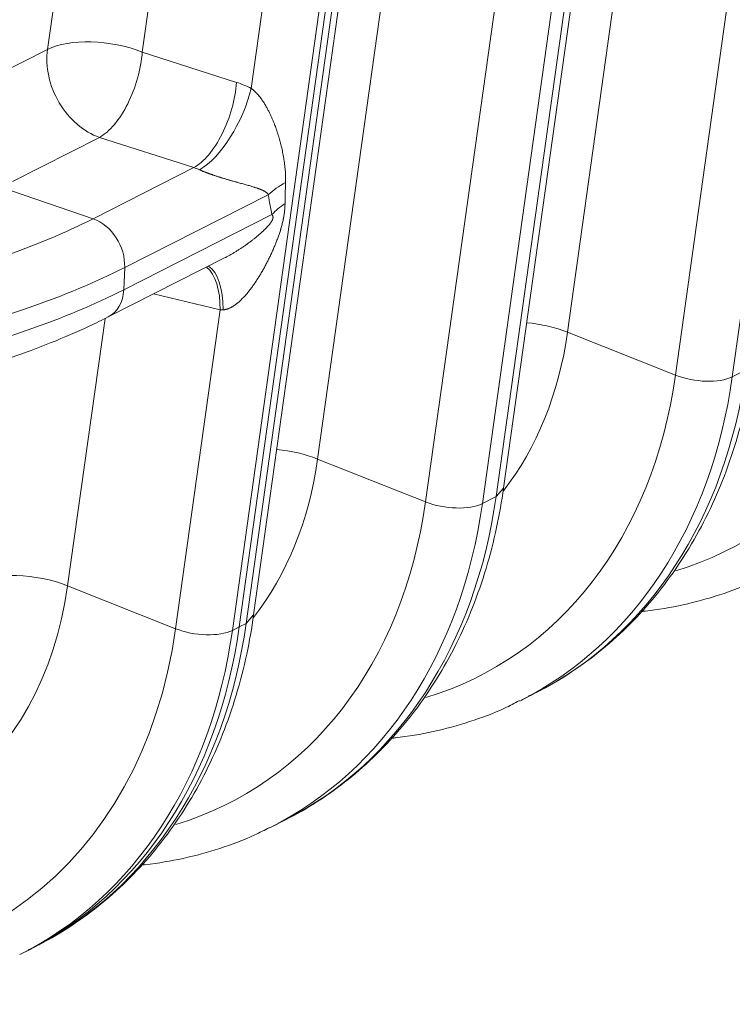
# Model space of a CAD drawing. Units: inches. Extents: x -19.9 to 49.2, y -9.4 to 17.2.
# Drawn here: x 12.6 to 13, y 4.5 to 5.1 of the extents above; entities that cross this region are included whole.
import ezdxf

# ---------------------------------------------------------------- set-up
doc = ezdxf.new("R2010")
doc.units = ezdxf.units.IN
doc.header["$MEASUREMENT"] = 0
doc.layers.add('1', color=7, linetype='Continuous', true_color=0xffffff)

msp = doc.modelspace()

# ---------------------------------------------------------------- linework, layer by layer
at = {"layer": '1', "color": 27, "linetype": 'Continuous', "lineweight": 13}
for p, q in [((12.945538, 5.517487), (12.858688, 4.896656)), ((12.919348, 4.872551), (13.006198, 5.493382)), ((13.038135, 5.492447), (12.951286, 4.871616)), ((12.805083, 5.446236), (12.718233, 4.825406)), ((12.822772, 4.809075), (12.909622, 5.429906)), ((12.818547, 4.804281), (12.905397, 5.425111)), ((12.778892, 4.8013), (12.865742, 5.422131)), ((12.89768, 5.421197), (12.81083, 4.800366)), ((12.682317, 4.737824), (12.769167, 5.358655)), ((12.761083, 5.351903), (12.674233, 4.731073)), ((12.674233, 4.731073), (12.761083, 5.351903)), ((12.678092, 4.73303), (12.764942, 5.353861)), ((12.661115, 5.349882), (12.619735, 5.054083)), ((12.757224, 5.349946), (12.670374, 4.729115)), ((12.680917, 5.033716), (12.725286, 5.350881)), ((12.566505, 5.055641), (12.604438, 5.326795)), ((12.517656, 5.030861), (12.566505, 5.055641)), ((12.619735, 5.054083), (12.672722, 5.03707)), ((12.595708, 5.006162), (12.546859, 4.981382)), ((12.648695, 4.989148), (12.595708, 5.006162)), ((12.592104, 4.960441), (12.648695, 4.989148)), ((12.592104, 4.960441), (12.540323, 4.978168)), ((12.69056, 4.973958), (12.609829, 4.933005)), ((12.609294, 4.9205), (12.692609, 4.962763)), ((12.600608, 4.905248), (12.665933, 4.938387)), ((12.609829, 4.933005), (12.609294, 4.9205)), ((12.663502, 4.909227), (12.626093, 4.918176)), ((12.638436, 4.73005), (12.663502, 4.909227)), ((12.59879, 4.904362), (12.577777, 4.754155)), ((12.919348, 4.872551), (12.858688, 4.896656)), ((12.951286, 4.871616), (12.959003, 4.875531)), ((12.778892, 4.8013), (12.718233, 4.825406)), ((12.818547, 4.804281), (12.822772, 4.809075)), ((12.81083, 4.800366), (12.818547, 4.804281)), ((12.638436, 4.73005), (12.577777, 4.754155)), ((12.678092, 4.73303), (12.682317, 4.737825)), ((12.674233, 4.731073), (12.678092, 4.73303)), ((12.670374, 4.729115), (12.674233, 4.731073)), ((12.832646, 4.689804), (12.840364, 4.693719)), ((12.69219, 4.618554), (12.699908, 4.622468)), ((12.551735, 4.547303), (12.555593, 4.54926)), ((12.555593, 4.54926), (12.559452, 4.551218))]:
    msp.add_line(p, q, dxfattribs=at)
for centre, major_axis, ratio, start_param, end_param in [((12.598454, 5.042196), (-0.03899, 0.005454), 0.4299162, 4.196288, 5.7302469), ((12.598454, 5.042196), (-0.017811, 0.035111), 0.7683278, 0.8343159, 2.4729946), ((12.598454, 5.042196), (-0.012036, -0.037485), 0.473676, 0.4673348, 2.0406293), ((12.651441, 5.025182), (0.012036, 0.037485), 0.473676, 3.6089275, 5.1822219), ((12.668418, 4.979461), (-0.030806, 0.054969), 0.7852884, 5.4254225, 5.5821054), ((12.659636, 5.021828), (0.017598, 0.035218), 0.405705, 3.6820414, 5.2495716), ((12.647137, 4.967573), (-0.013242, 0.019636), 0.8106645, 5.357317, 5.5139999), ((12.722848, 4.964266), (0.038914, 0.005978), 0.5800898, 2.099319, 2.4547314), ((12.757331, 5.495806), (0.055995, 0.544007), 0.0232481, 2.8162969, 2.8915964), ((12.725043, 5.505498), (0.025113, 0.557707), 0.0629119, 2.8368744, 2.9121739), ((12.724897, 4.953072), (0.038437, 0.008521), 0.6289239, 2.1305011, 2.4149542), ((12.207158, 5.075988), (-0.468945, 0.020065), 0.377996, 2.2042839, 2.5497254), ((12.590456, 4.93882), (0.010687, -0.021066), 0.7683278, 0.9390357, 2.4729946), ((12.810161, 5.04886), (0.139173, -0.274351), 0.7683278, 6.1475552, 7.1175012), ((12.206224, 5.054153), (0.491676, -0.021038), 0.377996, 5.3458766, 5.6913181), ((12.642221, 4.89734), (-0.009159, -0.03829), 0.5017228, 2.0035919, 2.8901474), ((12.646331, 4.896432), (-0.007839, -0.038582), 0.4418917, 1.9979334, 2.9689661), ((12.205689, 5.041648), (-0.491676, 0.021038), 0.377996, 2.2042839, 2.5497254), ((12.589921, 4.926315), (0.010687, -0.021066), 0.7683278, 6.2831777, 7.222221), ((12.676229, 4.916064), (0.024347, 0.003962), 0.2290071, 4.1254839, 4.2005451), ((12.837407, 4.884769), (0.03899, -0.005454), 0.4299162, 1.0546954, 1.6727675), ((12.668173, 4.976832), (-0.10621, 0.209372), 0.7683278, 3.4877195, 3.9759086), ((12.690898, 4.98836), (0.149466, -0.294641), 0.7683278, 0.0000056, 0.8343159), ((12.669706, 4.97761), (0.139173, -0.274351), 0.7683278, 6.1475552, 7.1175012), ((12.68318, 4.984445), (-0.149466, 0.294641), 0.7683278, 3.1380213, 3.9759086), ((12.932116, 4.879683), (-0.023394, 0.003273), 0.4299162, 1.0546954, 2.5886542), ((12.527717, 4.905582), (-0.10621, 0.209372), 0.7683278, 3.4877195, 3.9759086), ((12.696952, 4.813518), (0.03899, -0.005454), 0.4299162, 1.0546954, 1.6727675), ((12.550442, 4.91711), (0.149466, -0.294641), 0.7683278, 0.0000056, 0.8343159), ((12.52925, 4.906359), (0.139173, -0.274351), 0.7683278, 6.1475552, 7.1175012), ((12.542724, 4.913195), (-0.149466, 0.294641), 0.7683278, 3.1380213, 3.9759086), ((12.791661, 4.808433), (-0.023394, 0.003273), 0.4299162, 1.0546954, 2.5886542), ((12.556496, 4.742267), (-0.03899, 0.005454), 0.4299162, 4.196288, 5.7302469), ((12.387261, 4.834331), (-0.10621, 0.209372), 0.7683278, 2.5796452, 3.9759086), ((12.409986, 4.845859), (0.149466, -0.294641), 0.7683278, 0.0000056, 0.8343159), ((12.388794, 4.835109), (0.139173, -0.274351), 0.7683278, 5.7212378, 7.1175012), ((12.402269, 4.841944), (-0.149466, 0.294641), 0.7683278, 3.1380213, 3.9759086), ((12.406128, 4.843902), (-0.149466, 0.294641), 0.7683278, 3.1415983, 3.9759086), ((12.406128, 4.843902), (0.149466, -0.294641), 0.7683278, 0.0000056, 0.8343159), ((12.651205, 4.737182), (-0.023394, 0.003273), 0.4299162, 1.0546954, 2.5886542)]:
    msp.add_ellipse(centre, major_axis=major_axis, ratio=ratio, start_param=start_param, end_param=end_param, dxfattribs=at)
for points, knots in [([(12.680917, 5.033716), (12.681053, 5.033624), (12.681321, 5.033436), (12.681715, 5.033138), (12.682103, 5.032827), (12.682484, 5.032503), (12.682859, 5.032166), (12.683228, 5.031817), (12.683591, 5.031457), (12.68383, 5.03121), (12.683963, 5.03107), (12.683978, 5.031054), (12.684008, 5.031023), (12.684052, 5.030975), (12.684154, 5.030865), (12.684357, 5.030644), (12.684641, 5.030326), (12.684973, 5.029941), (12.685296, 5.029551), (12.685611, 5.029159), (12.68592, 5.028763), (12.686221, 5.028365), (12.686517, 5.027964), (12.686806, 5.02756), (12.687184, 5.027019), (12.687642, 5.026336), (12.688173, 5.025508), (12.688514, 5.024951), (12.688767, 5.024531), (12.68885, 5.024391), (12.688943, 5.024233), (12.688963, 5.024198), (12.689005, 5.024127), (12.689076, 5.024004), (12.6893, 5.023618), (12.689657, 5.022986), (12.690115, 5.022143), (12.690557, 5.0213), (12.690984, 5.020458), (12.691396, 5.019615), (12.691795, 5.018772), (12.692181, 5.01793), (12.692555, 5.017087), (12.692919, 5.016243), (12.693271, 5.0154), (12.693613, 5.014556), (12.693945, 5.013712), (12.69416, 5.013149), (12.694279, 5.012832), (12.694292, 5.012797), (12.694319, 5.012726), (12.694358, 5.012621), (12.69445, 5.012374), (12.694631, 5.011882), (12.694783, 5.011461), (12.695081, 5.010619), (12.695467, 5.009498), (12.696011, 5.007821), (12.696521, 5.006148), (12.697, 5.004477), (12.697447, 5.002808), (12.697865, 5.001139), (12.698252, 4.99947), (12.698609, 4.997799), (12.698936, 4.996126), (12.699133, 4.995007), (12.699249, 4.994306), (12.699284, 4.994096), (12.699317, 4.993886), (12.69934, 4.993745), (12.699351, 4.993675), (12.699406, 4.993324), (12.699533, 4.992482), (12.699723, 4.991075), (12.699916, 4.989382), (12.70007, 4.987682), (12.700183, 4.985971), (12.700229, 4.984822), (12.700259, 4.983667), (12.700265, 4.983088), (12.700262, 4.981921), (12.700251, 4.981335), (12.700231, 4.980745)], [0, 0, 0, 0, 0.0078125, 0.015625, 0.0234375, 0.03125, 0.0390625, 0.046875, 0.0546875, 0.0625, 0.0625, 0.0634766, 0.0634766, 0.0644531, 0.0664063, 0.0703125, 0.078125, 0.0859375, 0.09375, 0.1015625, 0.109375, 0.1171875, 0.125, 0.1328125, 0.140625, 0.15625, 0.171875, 0.1875, 0.1875, 0.1953125, 0.1953125, 0.1962891, 0.1972656, 0.1992188, 0.203125, 0.21875, 0.234375, 0.25, 0.265625, 0.28125, 0.296875, 0.3125, 0.328125, 0.34375, 0.359375, 0.375, 0.390625, 0.40625, 0.40625, 0.4082031, 0.4082031, 0.4101563, 0.4140625, 0.421875, 0.4375, 0.4375, 0.46875, 0.5, 0.53125, 0.5625, 0.59375, 0.625, 0.65625, 0.6875, 0.71875, 0.75, 0.75, 0.7578125, 0.7617188, 0.7617188, 0.765625, 0.765625, 0.78125, 0.8125, 0.84375, 0.875, 0.90625, 0.9375, 0.9375, 0.96875, 0.96875, 1, 1, 1, 1]), ([(12.69056, 4.973958), (12.690536, 4.973998), (12.690488, 4.974076), (12.690413, 4.974187), (12.690335, 4.974294), (12.690254, 4.974396), (12.690171, 4.974495), (12.690057, 4.974621), (12.689909, 4.974771), (12.689725, 4.974941), (12.689535, 4.975101), (12.689339, 4.975252), (12.689139, 4.975397), (12.688933, 4.975535), (12.688724, 4.975668), (12.688511, 4.975796), (12.688294, 4.97592), (12.688075, 4.97604), (12.687777, 4.976194), (12.687399, 4.97638), (12.687089, 4.976521), (12.686893, 4.976607), (12.686815, 4.976642), (12.686657, 4.97671), (12.68638, 4.976827), (12.686139, 4.976925), (12.685897, 4.977021), (12.685816, 4.977053), (12.685694, 4.9771), (12.685612, 4.977131), (12.685366, 4.977225), (12.684995, 4.977362), (12.684494, 4.977541), (12.683988, 4.977715), (12.683475, 4.977887), (12.682958, 4.978055), (12.682261, 4.978277), (12.68173, 4.978441), (12.681016, 4.978658), (12.680295, 4.978873), (12.679192, 4.979195), (12.67807, 4.979516), (12.676926, 4.97984), (12.67576, 4.980167), (12.674571, 4.980499), (12.673762, 4.980725), (12.673149, 4.980897), (12.672944, 4.980955), (12.672685, 4.981027), (12.672634, 4.981042), (12.67253, 4.981071), (12.672375, 4.981114), (12.671803, 4.981275), (12.671277, 4.981423), (12.670641, 4.981604), (12.670215, 4.981725), (12.669569, 4.981909), (12.668918, 4.982096), (12.66826, 4.982287), (12.667594, 4.982481), (12.666922, 4.982679), (12.666242, 4.98288), (12.665553, 4.983086), (12.664856, 4.983298), (12.664149, 4.983514), (12.663671, 4.983662), (12.66331, 4.983775), (12.663128, 4.983831), (12.662916, 4.983898), (12.662824, 4.983927), (12.662763, 4.983946), (12.662733, 4.983956), (12.662457, 4.984043), (12.661966, 4.984199), (12.661222, 4.98444), (12.660469, 4.984688), (12.659961, 4.984857), (12.659578, 4.984987), (12.659321, 4.985074), (12.658934, 4.985207), (12.658609, 4.985319), (12.658414, 4.985388), (12.658332, 4.985416), (12.658299, 4.985428), (12.658233, 4.985451), (12.658053, 4.985514), (12.657758, 4.985619), (12.657363, 4.98576), (12.656968, 4.985904), (12.656571, 4.986049), (12.656173, 4.986198), (12.655841, 4.986323), (12.655607, 4.986412), (12.655507, 4.986451), (12.65544, 4.986476), (12.655274, 4.986541), (12.654975, 4.986657), (12.654579, 4.986814), (12.654186, 4.986972), (12.653795, 4.987132), (12.653408, 4.987293), (12.653024, 4.987456), (12.652707, 4.987594), (12.652518, 4.987677), (12.652392, 4.987733), (12.652329, 4.987761), (12.652143, 4.987844), (12.652019, 4.9879), (12.651898, 4.987956)], [0, 0, 0, 0, 0.0039062, 0.0078125, 0.0117187, 0.015625, 0.0195312, 0.0234375, 0.03125, 0.0390625, 0.046875, 0.0546875, 0.0625, 0.0703125, 0.078125, 0.0859375, 0.09375, 0.1015625, 0.109375, 0.125, 0.140625, 0.140625, 0.1445312, 0.1484375, 0.15625, 0.171875, 0.171875, 0.1796875, 0.1796875, 0.1835937, 0.1875, 0.203125, 0.21875, 0.234375, 0.25, 0.265625, 0.28125, 0.3125, 0.3125, 0.34375, 0.375, 0.40625, 0.4375, 0.46875, 0.5, 0.53125, 0.53125, 0.546875, 0.546875, 0.5507812, 0.5507812, 0.5546875, 0.5625, 0.59375, 0.59375, 0.609375, 0.625, 0.640625, 0.65625, 0.671875, 0.6875, 0.703125, 0.71875, 0.734375, 0.75, 0.765625, 0.765625, 0.7734375, 0.7773437, 0.7792969, 0.7792969, 0.78125, 0.78125, 0.796875, 0.8125, 0.828125, 0.84375, 0.84375, 0.8515625, 0.859375, 0.8671875, 0.8710937, 0.8710937, 0.8720703, 0.8730469, 0.875, 0.8828125, 0.890625, 0.8984375, 0.90625, 0.9140625, 0.921875, 0.9257812, 0.9277344, 0.9277344, 0.9296875, 0.9375, 0.9453125, 0.953125, 0.9609375, 0.96875, 0.9765625, 0.984375, 0.9882812, 0.9882812, 0.9921875, 0.9921875, 1, 1, 1, 1]), ([(12.699948, 4.969033), (12.699944, 4.968687), (12.699929, 4.967994), (12.699882, 4.966946), (12.699809, 4.965888), (12.699744, 4.965177), (12.699702, 4.964775), (12.699697, 4.964731), (12.699688, 4.964641), (12.699673, 4.964507), (12.699637, 4.964194), (12.699604, 4.963925), (12.699535, 4.963385), (12.699433, 4.962664), (12.699254, 4.961577), (12.699117, 4.960847), (12.699026, 4.96039), (12.698998, 4.960253), (12.69896, 4.96007), (12.698941, 4.959978), (12.698893, 4.959749), (12.698774, 4.959199), (12.698476, 4.957914), (12.698187, 4.95681), (12.697878, 4.955706), (12.697745, 4.955246), (12.697594, 4.954739), (12.697538, 4.954555), (12.69751, 4.954463), (12.69744, 4.954233), (12.69727, 4.953681), (12.696975, 4.952764), (12.696606, 4.951666), (12.696224, 4.950571), (12.695828, 4.94948), (12.695419, 4.948392), (12.694999, 4.947308), (12.694568, 4.946227), (12.694125, 4.94515), (12.693672, 4.944077), (12.693209, 4.943008), (12.692736, 4.941943), (12.692254, 4.940882), (12.691761, 4.939825), (12.691092, 4.938421), (12.690576, 4.937375), (12.689875, 4.935987), (12.689519, 4.935295), (12.689064, 4.934436), (12.688973, 4.934264), (12.688836, 4.934007), (12.68879, 4.933921), (12.688698, 4.93375), (12.688467, 4.933322), (12.687862, 4.932214), (12.68729, 4.931202), (12.686708, 4.930198), (12.686317, 4.92953), (12.685721, 4.928537), (12.685115, 4.927552), (12.684499, 4.926576), (12.683872, 4.925608), (12.683235, 4.924649), (12.682585, 4.9237), (12.681924, 4.922761), (12.681251, 4.921833), (12.680564, 4.920916), (12.679863, 4.920011), (12.679385, 4.919417), (12.679084, 4.919048), (12.678993, 4.918937), (12.678902, 4.918827), (12.678841, 4.918754), (12.67881, 4.918717), (12.678658, 4.918534), (12.67829, 4.918098), (12.677669, 4.917382), (12.676908, 4.916544), (12.676132, 4.915727), (12.675338, 4.914934), (12.674796, 4.914424), (12.674385, 4.914048), (12.674109, 4.913799), (12.673689, 4.913435), (12.673264, 4.913078), (12.672833, 4.91273), (12.672395, 4.912391), (12.672062, 4.912144), (12.671874, 4.91201), (12.671799, 4.911956), (12.671762, 4.91193), (12.671649, 4.91185), (12.671422, 4.911693), (12.671042, 4.911439), (12.67058, 4.911147), (12.670113, 4.910871), (12.669639, 4.910611), (12.669159, 4.910368), (12.668673, 4.910143), (12.668179, 4.909938), (12.667844, 4.909816), (12.667654, 4.909751), (12.667611, 4.909737), (12.667527, 4.909709), (12.667378, 4.909662), (12.667081, 4.909574), (12.666654, 4.909464), (12.666139, 4.909362), (12.66562, 4.909292), (12.665271, 4.909268), (12.665096, 4.909262)], [0, 0, 0, 0, 0.015625, 0.03125, 0.046875, 0.0625, 0.0625, 0.0644531, 0.0644531, 0.0664062, 0.0703125, 0.078125, 0.078125, 0.09375, 0.109375, 0.125, 0.125, 0.1289062, 0.1308594, 0.1328125, 0.1328125, 0.140625, 0.15625, 0.1875, 0.1875, 0.203125, 0.2070312, 0.2089844, 0.2109375, 0.2109375, 0.21875, 0.234375, 0.25, 0.265625, 0.28125, 0.296875, 0.3125, 0.328125, 0.34375, 0.359375, 0.375, 0.390625, 0.40625, 0.421875, 0.4375, 0.46875, 0.46875, 0.5, 0.5, 0.5078125, 0.5078125, 0.5117187, 0.5117187, 0.515625, 0.53125, 0.5625, 0.5625, 0.578125, 0.59375, 0.609375, 0.625, 0.640625, 0.65625, 0.671875, 0.6875, 0.703125, 0.71875, 0.734375, 0.75, 0.75, 0.7539063, 0.7558594, 0.7558594, 0.7578125, 0.7578125, 0.765625, 0.78125, 0.796875, 0.8125, 0.828125, 0.84375, 0.84375, 0.8515625, 0.859375, 0.8671875, 0.875, 0.8828125, 0.890625, 0.8925781, 0.8925781, 0.8945313, 0.8945313, 0.8984375, 0.90625, 0.9140625, 0.921875, 0.9296875, 0.9375, 0.9453125, 0.953125, 0.9609375, 0.9609375, 0.9619141, 0.9628906, 0.9648438, 0.96875, 0.9765625, 0.984375, 0.9921875, 1, 1, 1, 1]), ([(12.665964, 4.938403), (12.666182, 4.938514), (12.66667, 4.938766), (12.667424, 4.939165), (12.668224, 4.939599), (12.669017, 4.940041), (12.670065, 4.940638), (12.671359, 4.9414), (12.672885, 4.942337), (12.674389, 4.943298), (12.675871, 4.94428), (12.676845, 4.944949), (12.67757, 4.945456), (12.677811, 4.945626), (12.678111, 4.94584), (12.678171, 4.945882), (12.678291, 4.945968), (12.678471, 4.946097), (12.679128, 4.94657), (12.679719, 4.947005), (12.680422, 4.947532), (12.680889, 4.947885), (12.681585, 4.94842), (12.682275, 4.94896), (12.682959, 4.949505), (12.683639, 4.950056), (12.684312, 4.950614), (12.684981, 4.951178), (12.685644, 4.951749), (12.686302, 4.952328), (12.686736, 4.95272), (12.687169, 4.953115), (12.687384, 4.953314), (12.687706, 4.953616), (12.687919, 4.953818), (12.688238, 4.954124), (12.688556, 4.954433), (12.688872, 4.954746), (12.689186, 4.955063), (12.689498, 4.955385), (12.689808, 4.955711), (12.690116, 4.956043), (12.690421, 4.956381), (12.690623, 4.956612), (12.690774, 4.956787), (12.690849, 4.956875), (12.690924, 4.956964), (12.690962, 4.957009), (12.690974, 4.957024), (12.690999, 4.957053), (12.691111, 4.957188), (12.691221, 4.957324), (12.691367, 4.957507), (12.691464, 4.95763), (12.691607, 4.957817), (12.691748, 4.958006), (12.691887, 4.958198), (12.692023, 4.958393), (12.692157, 4.958592), (12.692287, 4.958795), (12.692414, 4.959002), (12.692496, 4.959143), (12.692576, 4.959287), (12.692615, 4.95936), (12.692664, 4.959452), (12.692673, 4.959471), (12.692692, 4.959508), (12.692701, 4.959527), (12.69272, 4.959564), (12.692729, 4.959583), (12.692748, 4.959621), (12.692793, 4.959715), (12.69287, 4.959885), (12.692961, 4.960115), (12.693014, 4.960269), (12.693041, 4.960357), (12.693044, 4.960367), (12.69305, 4.960386), (12.693053, 4.960396), (12.693061, 4.960425), (12.693078, 4.960483), (12.693113, 4.960618), (12.693152, 4.960807), (12.693177, 4.960991), (12.693185, 4.961108), (12.693187, 4.961153), (12.693188, 4.96117), (12.693188, 4.961179), (12.693189, 4.961206), (12.693191, 4.961294), (12.693188, 4.961379), (12.693183, 4.961453), (12.693182, 4.961461), (12.69318, 4.961478), (12.693178, 4.961502), (12.693172, 4.961558), (12.693157, 4.961667), (12.693126, 4.961813), (12.693077, 4.961977), (12.693018, 4.962129), (12.692972, 4.962225), (12.692942, 4.962283), (12.692933, 4.9623), (12.69292, 4.962323), (12.692914, 4.962334), (12.692898, 4.962362), (12.692859, 4.962428), (12.69279, 4.962534), (12.692702, 4.962652), (12.69264, 4.962727), (12.692609, 4.962763)], [0, 0, 0, 0, 0.0186318, 0.0419978, 0.0653637, 0.0887296, 0.1120955, 0.1588273, 0.2055591, 0.2522909, 0.2990227, 0.3457546, 0.3457546, 0.3691205, 0.3691205, 0.374962, 0.374962, 0.3808034, 0.3924864, 0.4392182, 0.4392182, 0.4625841, 0.48595, 0.5093159, 0.5326818, 0.5560477, 0.5794136, 0.6027796, 0.6261455, 0.6495114, 0.6728773, 0.6728773, 0.6962432, 0.6962432, 0.7079261, 0.7196091, 0.7312921, 0.742975, 0.754658, 0.7663409, 0.7780239, 0.7897068, 0.8013898, 0.8130727, 0.8130727, 0.8189142, 0.8218349, 0.8218349, 0.8232953, 0.8232953, 0.8247557, 0.8364386, 0.8364386, 0.8422801, 0.8481216, 0.8539631, 0.8598045, 0.865646, 0.8714875, 0.877329, 0.8831705, 0.8890119, 0.8890119, 0.8948534, 0.8948534, 0.8963138, 0.8963138, 0.8977742, 0.8977742, 0.8992345, 0.8992345, 0.9006949, 0.9065364, 0.9123778, 0.9182193, 0.9182193, 0.9189495, 0.9189495, 0.9196797, 0.9196797, 0.9211401, 0.9240608, 0.9299023, 0.9357438, 0.9386645, 0.9393947, 0.9393947, 0.9401249, 0.9401249, 0.9415852, 0.9474267, 0.9474267, 0.9481569, 0.9481569, 0.9488871, 0.9503474, 0.9532682, 0.9591097, 0.9649511, 0.9707926, 0.9766341, 0.9766341, 0.9780945, 0.9788246, 0.9795548, 0.9795548, 0.9824756, 0.988317, 0.9941585, 1, 1, 1, 1]), ([(12.482009, 4.864181), (12.486701, 4.86527), (12.500183, 4.868538), (12.521729, 4.874439), (12.545993, 4.882196), (12.568838, 4.890692), (12.586848, 4.89848), (12.597109, 4.903474), (12.600608, 4.905248)], [0, 0, 0, 0, 0.102998, 0.2998246, 0.4971101, 0.6950265, 0.8936642, 1, 1, 1, 1]), ([(12.836482, 4.692047), (12.841029, 4.694122), (12.851717, 4.699539), (12.867677, 4.709959), (12.884222, 4.723159), (12.89948, 4.738112), (12.91338, 4.754681), (12.925827, 4.772779), (12.936744, 4.792293), (12.946055, 4.813102), (12.953695, 4.83507), (12.959474, 4.857532), (12.962179, 4.872826), (12.963228, 4.880326)], [0, 0, 0, 0, 0.0663703, 0.1595727, 0.2527805, 0.3460999, 0.439621, 0.5334084, 0.6274966, 0.7218905, 0.8165708, 0.9115013, 1, 1, 1, 1]), ([(12.696026, 4.620797), (12.700573, 4.622871), (12.711261, 4.628288), (12.727222, 4.638708), (12.743766, 4.651909), (12.759025, 4.666861), (12.772924, 4.68343), (12.785372, 4.701529), (12.796288, 4.721042), (12.805599, 4.741852), (12.813239, 4.76382), (12.819019, 4.786282), (12.821723, 4.801575), (12.822772, 4.809075)], [0, 0, 0, 0, 0.0663703, 0.1595727, 0.2527805, 0.3460999, 0.439621, 0.5334084, 0.6274966, 0.7218905, 0.8165708, 0.9115013, 1, 1, 1, 1]), ([(12.900465, 4.739715), (12.901124, 4.739785), (12.908942, 4.740653), (12.923721, 4.743101), (12.944219, 4.748755), (12.960382, 4.754751), (12.969394, 4.759362), (12.972121, 4.760858)], [0, 0, 0, 0, 0.0261153, 0.3100147, 0.5929689, 0.8751486, 1, 1, 1, 1]), ([(12.55557, 4.549546), (12.560118, 4.551621), (12.570805, 4.557038), (12.586766, 4.567458), (12.603311, 4.580658), (12.618569, 4.595611), (12.632468, 4.61218), (12.644916, 4.630278), (12.655832, 4.649792), (12.665143, 4.670601), (12.672783, 4.692569), (12.678563, 4.715031), (12.681268, 4.730325), (12.682317, 4.737824)], [0, 0, 0, 0, 0.0663703, 0.1595727, 0.2527805, 0.3460999, 0.439621, 0.5334084, 0.6274966, 0.7218905, 0.8165708, 0.9115013, 1, 1, 1, 1]), ([(12.760009, 4.668464), (12.760669, 4.668534), (12.768486, 4.669403), (12.783265, 4.671851), (12.803764, 4.677505), (12.819927, 4.6835), (12.828939, 4.688111), (12.831666, 4.689608)], [0, 0, 0, 0, 0.0261153, 0.3100147, 0.5929689, 0.8751486, 1, 1, 1, 1]), ([(12.619554, 4.597214), (12.620213, 4.597284), (12.628031, 4.598152), (12.64281, 4.6006), (12.663308, 4.606254), (12.679471, 4.61225), (12.688483, 4.61686), (12.69121, 4.618357)], [0, 0, 0, 0, 0.0261153, 0.3100147, 0.5929689, 0.8751486, 1, 1, 1, 1])]:
    msp.add_open_spline(points, degree=3, knots=knots, dxfattribs=at)

doc.saveas('drawing.dxf')
